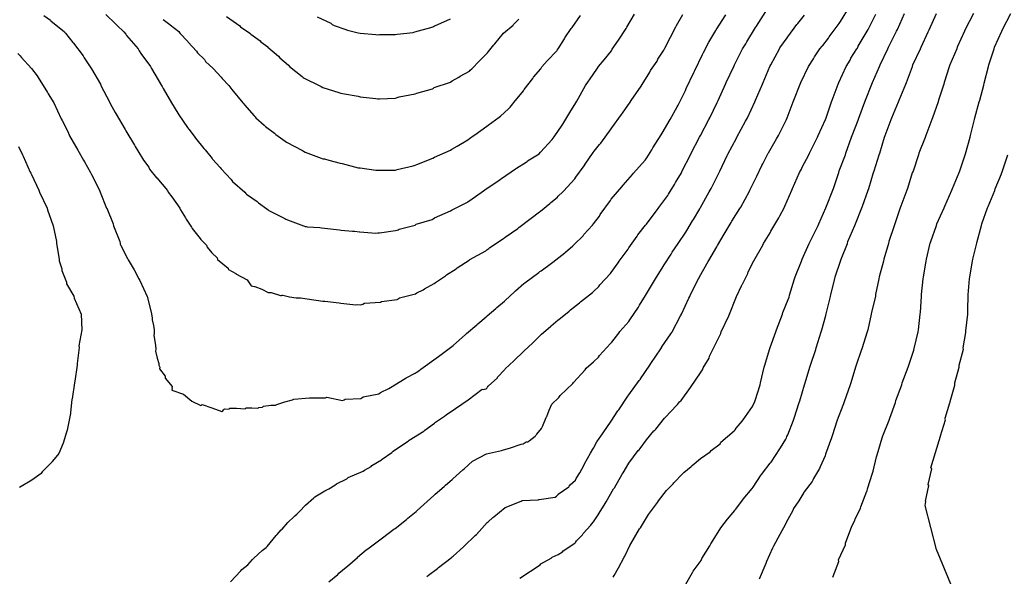
# Model space of a CAD drawing. Units: feet. Extents: x 2082440 to 2091089, y 13624317 to 13631822.
# Drawn here: x 2086992 to 2087723, y 13626460 to 13626874 of the extents above; entities that cross this region are included whole.
import ezdxf

# ---------------------------------------------------------------- set-up
doc = ezdxf.new("R2010")
doc.units = ezdxf.units.FT
doc.header["$MEASUREMENT"] = 0

msp = doc.modelspace()

# ---------------------------------------------------------------- linework, layer by layer
at = {"color": 7, "linetype": 'Continuous', "lineweight": -3}
for points, elevation in [([(2087294.46, 13626460.1), (2087295.6, 13626461.09), (2087302.36, 13626466.09), (2087303.24, 13626466.8), (2087312.6, 13626474.08), (2087313.31, 13626474.64), (2087314.13, 13626475.27), (2087321.72, 13626482.17), (2087322.26, 13626482.6), (2087330.3, 13626490.5), (2087331.33, 13626491.23), (2087339.23, 13626500.13), (2087340.06, 13626500.66), (2087343.45, 13626504), (2087344.27, 13626504.55), (2087352.64, 13626511.47), (2087364.41, 13626516.01), (2087365.29, 13626516.49), (2087377.06, 13626516.94), (2087377.58, 13626517.18), (2087377.95, 13626517.42), (2087389.71, 13626519.05), (2087390.71, 13626519.71), (2087391.25, 13626520.24), (2087391.9, 13626520.95), (2087392.08, 13626521.15), (2087399.89, 13626526.71), (2087400.29, 13626527.3), (2087400.81, 13626528.14), (2087404.77, 13626531.66), (2087405.4, 13626532.79), (2087408.14, 13626537.07), (2087410.99, 13626542.66), (2087411.65, 13626543.83), (2087416.01, 13626551.82), (2087417.82, 13626554.64), (2087418.34, 13626555.47), (2087420.79, 13626560.14), (2087422.4, 13626562.6), (2087423.2, 13626563.7), (2087430.9, 13626574.62), (2087431.46, 13626575.39), (2087436.34, 13626583.12), (2087436.97, 13626583.89), (2087443.85, 13626594.01), (2087444.59, 13626594.97), (2087452.13, 13626605.72), (2087453.09, 13626606.75), (2087453.26, 13626606.98), (2087460.03, 13626617.06), (2087460.83, 13626618.19), (2087468.13, 13626629.33), (2087468.93, 13626630.53), (2087469.01, 13626630.62), (2087475.78, 13626640.47), (2087476.29, 13626641.32), (2087476.57, 13626641.91), (2087482.91, 13626653.67), (2087483.59, 13626655.04), (2087489.08, 13626666.8), (2087489.73, 13626668.17), (2087490.28, 13626669.53), (2087496.28, 13626681.3), (2087496.6, 13626681.83), (2087497.04, 13626682.73), (2087503.44, 13626693.96), (2087503.9, 13626694.87), (2087509.79, 13626705.05), (2087510.26, 13626706), (2087515.24, 13626714.37), (2087516.01, 13626715.71), (2087520.38, 13626723.1), (2087520.94, 13626724.01), (2087526.89, 13626733.35), (2087527.57, 13626734.49), (2087533.99, 13626746.25), (2087534.36, 13626746.94), (2087538.83, 13626756.06), (2087539.43, 13626757.43), (2087543.32, 13626765.29), (2087543.93, 13626766.66), (2087547.91, 13626774.43), (2087548.09, 13626774.73), (2087554.25, 13626785.26), (2087554.84, 13626786.33), (2087555.52, 13626787.69), (2087561.46, 13626799.46), (2087562.08, 13626800.82), (2087566.55, 13626812.58), (2087567, 13626813.95), (2087571.79, 13626825.71), (2087572.3, 13626827.08), (2087577.9, 13626838.84), (2087581.62, 13626844.69), (2087582.26, 13626846.05), (2087586.35, 13626851.97), (2087588.11, 13626853.97), (2087588.45, 13626854.53), (2087592.7, 13626860.04), (2087593.2, 13626860.85), (2087593.26, 13626860.92), (2087600.77, 13626870.96), (2087601.54, 13626872.25), (2087608.29, 13626883.25)], 612), ([(2086990.69, 13626848.51), (2086992.4, 13626846.76), (2086993.26, 13626845.72), (2087000.9, 13626837.46), (2087005.01, 13626831.92), (2087005.86, 13626830.73), (2087012.74, 13626819.63), (2087013.37, 13626818.7), (2087017.41, 13626811.83), (2087022.88, 13626800.07), (2087023.62, 13626798.82), (2087028.27, 13626789.54), (2087028.45, 13626789.16), (2087028.62, 13626788.79), (2087029.21, 13626787.42), (2087035.25, 13626776.75), (2087039.63, 13626769.38), (2087040.27, 13626768.01), (2087044.7, 13626760.06), (2087045.35, 13626758.68), (2087051.3, 13626746.93), (2087051.8, 13626745.55), (2087056.67, 13626733.8), (2087056.75, 13626733.56), (2087061.59, 13626722.04), (2087061.86, 13626720.67), (2087066.41, 13626708.91), (2087066.63, 13626707.54), (2087066.85, 13626706.86), (2087067.24, 13626705.87), (2087072.09, 13626696.37), (2087072.73, 13626695.29), (2087077.04, 13626687.85), (2087080.73, 13626681.28), (2087081.33, 13626679.91), (2087086.85, 13626668.15), (2087089.88, 13626656.4), (2087090.4, 13626652.21), (2087090.45, 13626650.84), (2087091.43, 13626646.48), (2087091.91, 13626643.27), (2087092, 13626640.63), (2087091.77, 13626639.26), (2087092.99, 13626631.56), (2087093.19, 13626628.93), (2087093.02, 13626627.56), (2087094.23, 13626622.3), (2087095.57, 13626618.35), (2087095.36, 13626616.98), (2087096.1, 13626615.64), (2087095.9, 13626614.27), (2087100.19, 13626608.88), (2087100.06, 13626607.47), (2087105.45, 13626601.19), (2087105.23, 13626600.04), (2087105.29, 13626600.01), (2087105.23, 13626599.83), (2087105.42, 13626599.77), (2087105.06, 13626598.39), (2087113.82, 13626595.65), (2087119.95, 13626590.37), (2087126.77, 13626587), (2087127.24, 13626587.42), (2087127.69, 13626587.87), (2087134.9, 13626585.38), (2087142.19, 13626582.56), (2087142.9, 13626583.22), (2087143.47, 13626583.81), (2087144.01, 13626584.44), (2087144.19, 13626584.68), (2087147.64, 13626584.43), (2087147.81, 13626584.61), (2087148.29, 13626585.16), (2087153.06, 13626585.23), (2087156.26, 13626584.97), (2087159.49, 13626584.6), (2087159.84, 13626584.94), (2087160.18, 13626585.28), (2087164.57, 13626585.28), (2087169.04, 13626585.07), (2087169.39, 13626585.4), (2087169.73, 13626585.75), (2087172.55, 13626585.88), (2087173.27, 13626586.53), (2087178.61, 13626587.32), (2087182.21, 13626587.45), (2087183.06, 13626587.98), (2087189.12, 13626589.93), (2087194.82, 13626591.42), (2087195.16, 13626591.58), (2087195.68, 13626591.92), (2087207.44, 13626592.85), (2087219.2, 13626592.81), (2087220.11, 13626593.26), (2087231.87, 13626590.87), (2087233.17, 13626591.43), (2087233.73, 13626591.76), (2087245.49, 13626592.4), (2087246.3, 13626592.9), (2087247.14, 13626593.49), (2087258.9, 13626595.86), (2087260.15, 13626596.71), (2087266.14, 13626599.77), (2087267.39, 13626600.54), (2087278.27, 13626607.18), (2087279.1, 13626607.78), (2087285.74, 13626611.14), (2087286.52, 13626611.67), (2087289.25, 13626613.43), (2087290.07, 13626613.99), (2087295.23, 13626617.86), (2087296.32, 13626618.61), (2087303.17, 13626623.52), (2087311.94, 13626630.1), (2087313.16, 13626631), (2087313.97, 13626631.72), (2087323.23, 13626639.87), (2087323.85, 13626640.53), (2087331.6, 13626647.03), (2087332.36, 13626647.74), (2087338.63, 13626652.99), (2087339.32, 13626653.66), (2087345.83, 13626659.15), (2087346.55, 13626659.81), (2087352.04, 13626664.54), (2087352.7, 13626665.2), (2087359.55, 13626671.65), (2087360.32, 13626672.29), (2087366.61, 13626677.76), (2087367.21, 13626678.28), (2087377.59, 13626685.82), (2087378.49, 13626686.54), (2087379.27, 13626687.13), (2087386.99, 13626692.73), (2087388.04, 13626693.53), (2087396.9, 13626700.48), (2087397.35, 13626700.92), (2087402.95, 13626705.72), (2087403.87, 13626706.7), (2087410.46, 13626713.22), (2087411.07, 13626714.06), (2087417.59, 13626721.05), (2087418.35, 13626722.07), (2087422.58, 13626727.85), (2087423.29, 13626728.86), (2087430.81, 13626739.42), (2087431.48, 13626740.27), (2087439.33, 13626749.6), (2087440.28, 13626750.83), (2087447.13, 13626758.69), (2087447.89, 13626759.72), (2087456.7, 13626769.38), (2087457.23, 13626770.23), (2087457.73, 13626771.09), (2087461.57, 13626777.02), (2087462.28, 13626778.4), (2087468.42, 13626788.09), (2087469.15, 13626789.46), (2087475.16, 13626799.45), (2087480.37, 13626808.9), (2087481.07, 13626810.27), (2087486.51, 13626821.2), (2087487.16, 13626822.53), (2087492.86, 13626834.49), (2087493.49, 13626835.91), (2087499.16, 13626847.85), (2087499.81, 13626849.23), (2087503.86, 13626856.93), (2087504.55, 13626858.31), (2087508.97, 13626865.64), (2087509.25, 13626866.09), (2087516.55, 13626877.3)], 615), ([(2087010.04, 13626876.84), (2087014.96, 13626873.21), (2087015.36, 13626872.81), (2087025.29, 13626864.68), (2087025.73, 13626864.19), (2087026.18, 13626863.71), (2087031.63, 13626856.83), (2087032.11, 13626856.18), (2087039.3, 13626846.74), (2087040.1, 13626845.44), (2087045.06, 13626837.87), (2087045.53, 13626837.07), (2087052.12, 13626825.7), (2087052.76, 13626824.32), (2087058.75, 13626812.57), (2087059.29, 13626811.48), (2087063.14, 13626804.79), (2087063.85, 13626803.54), (2087070.54, 13626792.08), (2087071.06, 13626791.22), (2087077.38, 13626780.44), (2087077.9, 13626779.51), (2087083.33, 13626770.67), (2087084.02, 13626769.29), (2087088.07, 13626764.1), (2087088.64, 13626762.72), (2087093.85, 13626756.19), (2087093.86, 13626756.16), (2087101.94, 13626746.9), (2087102.5, 13626745.55), (2087105.17, 13626742.05), (2087110.99, 13626733.8), (2087111.52, 13626732.42), (2087115.16, 13626726.61), (2087115.72, 13626725.5), (2087119.79, 13626719.56), (2087120.3, 13626718.69), (2087126.19, 13626711.08), (2087126.62, 13626710.32), (2087130.79, 13626706.16), (2087131.44, 13626704.79), (2087134.87, 13626700.46), (2087138.71, 13626696.88), (2087139.06, 13626695.5), (2087146.98, 13626689.13), (2087147.04, 13626688.64), (2087147.15, 13626688.13), (2087152.58, 13626685.23), (2087152.64, 13626684.86), (2087160.98, 13626680.55), (2087162.46, 13626678.23), (2087164.05, 13626676.03), (2087165.2, 13626675.7), (2087166.39, 13626675.47), (2087166.8, 13626675.44), (2087171.87, 13626673.42), (2087176.53, 13626671.11), (2087177.04, 13626671.08), (2087177.56, 13626671.07), (2087178.21, 13626671.09), (2087178.86, 13626671.14), (2087185.86, 13626668.7), (2087186.43, 13626668.81), (2087186.99, 13626668.95), (2087187.66, 13626669.12), (2087192.41, 13626667.86), (2087197.33, 13626667.04), (2087198.7, 13626667.15), (2087200.74, 13626667.03), (2087205.54, 13626666.37), (2087217.3, 13626664.55), (2087218.67, 13626664.54), (2087229.3, 13626663.35), (2087230.68, 13626663.07), (2087241.85, 13626661.95), (2087243.23, 13626662.02), (2087244.93, 13626661.82), (2087246.3, 13626662.1), (2087247, 13626662.46), (2087248.27, 13626663.23), (2087260.03, 13626663.91), (2087260.81, 13626664.3), (2087272.56, 13626665.87), (2087272.88, 13626666.07), (2087273.48, 13626666.52), (2087274.28, 13626667.1), (2087286.04, 13626670.09), (2087287.06, 13626670.86), (2087291.71, 13626672.93), (2087292.79, 13626673.89), (2087299.9, 13626677.7), (2087300.81, 13626678.46), (2087308.4, 13626683.45), (2087309.13, 13626684.07), (2087316.25, 13626688.71), (2087317.01, 13626689.35), (2087325.81, 13626695.07), (2087326.45, 13626695.63), (2087338.2, 13626701.95), (2087339, 13626702.7), (2087340.6, 13626703.78), (2087341.33, 13626704.42), (2087351.49, 13626711.22), (2087352.71, 13626712.1), (2087361.97, 13626718.64), (2087362.88, 13626719.3), (2087370.95, 13626725.47), (2087371.98, 13626726.28), (2087378.15, 13626730.93), (2087378.81, 13626731.5), (2087385.84, 13626737.14), (2087386.61, 13626737.91), (2087391.33, 13626741.67), (2087392.09, 13626742.49), (2087395.54, 13626745.76), (2087396.04, 13626746.43), (2087404.34, 13626755.54), (2087405.22, 13626756.78), (2087411.23, 13626765.17), (2087412.15, 13626766.26), (2087417.89, 13626775.08), (2087418.69, 13626776), (2087422.7, 13626780.94), (2087423.73, 13626782.07), (2087431.48, 13626792.6), (2087431.93, 13626793.3), (2087438.98, 13626803.22), (2087439.7, 13626804.35), (2087445.47, 13626812.48), (2087446.18, 13626813.65), (2087453.7, 13626824.33), (2087454.31, 13626825.43), (2087460.04, 13626834.62), (2087460.67, 13626835.9), (2087465.41, 13626842.92), (2087466.07, 13626844.32), (2087470.52, 13626851.07), (2087471.19, 13626852.47), (2087475.33, 13626860.62), (2087479.37, 13626868.34), (2087479.85, 13626869.24), (2087484.7, 13626877.43)], 616), ([(2087056.15, 13626877.41), (2087063.37, 13626870.66), (2087064.22, 13626869.55), (2087069.56, 13626864.55), (2087070.96, 13626862.9), (2087071.54, 13626862.02), (2087080.11, 13626851.91), (2087080.88, 13626850.58), (2087082.17, 13626848.68), (2087089.38, 13626838.83), (2087090.08, 13626837.45), (2087092.37, 13626833.3), (2087097.45, 13626824.77), (2087097.9, 13626823.98), (2087098.68, 13626822.64), (2087104.93, 13626811.82), (2087109.51, 13626804.22), (2087110.25, 13626802.96), (2087116.86, 13626793.66), (2087117.49, 13626792.63), (2087117.97, 13626792.02), (2087122.16, 13626786.35), (2087122.77, 13626785.59), (2087128.9, 13626778.07), (2087129.85, 13626776.98), (2087135.07, 13626770.45), (2087135.38, 13626770.04), (2087141.07, 13626763.98), (2087141.75, 13626763.01), (2087149.16, 13626754.99), (2087149.59, 13626754.31), (2087150.07, 13626753.61), (2087159.35, 13626745.55), (2087160.04, 13626744.66), (2087160.53, 13626744.17), (2087168.56, 13626738.61), (2087168.96, 13626738.1), (2087169.41, 13626737.68), (2087175.6, 13626733.14), (2087176.53, 13626732.39), (2087177.16, 13626732.05), (2087188.92, 13626726.02), (2087189.89, 13626725.51), (2087190.49, 13626725.27), (2087191.03, 13626725), (2087202.79, 13626720.5), (2087203.61, 13626720.22), (2087204.16, 13626720.07), (2087204.74, 13626719.97), (2087204.98, 13626719.96), (2087205.54, 13626719.88), (2087214.99, 13626719.32), (2087216.37, 13626719.11), (2087229.65, 13626717.58), (2087230.9, 13626717.44), (2087239.38, 13626716.67), (2087240.69, 13626716.54), (2087244.41, 13626716.22), (2087244.61, 13626716.19), (2087256.68, 13626715.21), (2087258.06, 13626715.29), (2087259.43, 13626715.47), (2087271.18, 13626716.98), (2087272.56, 13626717.33), (2087273.11, 13626717.57), (2087273.94, 13626718.02), (2087285.69, 13626721.11), (2087286.58, 13626721.7), (2087298.33, 13626725.22), (2087299.17, 13626725.76), (2087300.2, 13626726.43), (2087311.95, 13626731.63), (2087313.32, 13626732.37), (2087325.08, 13626738.5), (2087325.26, 13626738.62), (2087326.45, 13626739.42), (2087336.53, 13626746.46), (2087337.61, 13626747.23), (2087348.25, 13626754.51), (2087349.2, 13626755.24), (2087349.92, 13626755.78), (2087360.21, 13626762.82), (2087361.03, 13626763.49), (2087368.3, 13626767.97), (2087368.86, 13626768.41), (2087369.26, 13626768.79), (2087378, 13626774.09), (2087378.97, 13626775.16), (2087387.66, 13626784.63), (2087388.36, 13626785.61), (2087389.04, 13626786.64), (2087395.05, 13626795.45), (2087395.51, 13626796.03), (2087399.87, 13626803.42), (2087400.78, 13626804.66), (2087405.16, 13626811.96), (2087405.98, 13626813.12), (2087412.36, 13626824.87), (2087414.56, 13626828.12), (2087415.24, 13626829.07), (2087421.14, 13626837.58), (2087422.02, 13626838.83), (2087426.08, 13626843.86), (2087431.54, 13626850.58), (2087432.21, 13626851.66), (2087436.76, 13626858.44), (2087437.31, 13626859.26), (2087441.95, 13626866.37), (2087442.47, 13626867.16), (2087442.96, 13626868.12), (2087448.73, 13626877.73)], 617), ([(2087098.76, 13626873.71), (2087103.66, 13626869.99), (2087103.82, 13626869.77), (2087110.25, 13626864.86), (2087111.09, 13626863.7), (2087117.09, 13626857.54), (2087117.36, 13626857.06), (2087123.52, 13626850.17), (2087124.12, 13626849.17), (2087129.38, 13626843.98), (2087130.11, 13626842.71), (2087135.72, 13626837.44), (2087141.84, 13626830.93), (2087142.37, 13626830.04), (2087147.33, 13626824.8), (2087148.1, 13626823.71), (2087149.66, 13626821.75), (2087157.95, 13626811.96), (2087158.44, 13626811.3), (2087159.16, 13626810.42), (2087166.32, 13626802.36), (2087166.93, 13626801.59), (2087167.6, 13626800.88), (2087173.72, 13626795.26), (2087174.59, 13626794.32), (2087181.3, 13626789.27), (2087182.39, 13626788.33), (2087189.26, 13626783.44), (2087189.36, 13626783.38), (2087190.31, 13626782.72), (2087202.06, 13626776.63), (2087202.78, 13626776.1), (2087204.16, 13626775.39), (2087215.91, 13626770.88), (2087217.29, 13626770.35), (2087218.4, 13626770.29), (2087221.65, 13626769.31), (2087230.15, 13626767), (2087231.71, 13626766.82), (2087243.46, 13626763.68), (2087244.45, 13626763.59), (2087244.89, 13626763.56), (2087256.64, 13626761.97), (2087258.06, 13626761.86), (2087259.43, 13626762.03), (2087271.18, 13626761.99), (2087272.56, 13626762.36), (2087284.31, 13626765.16), (2087285.69, 13626765.57), (2087287.07, 13626766.18), (2087298.82, 13626770.81), (2087300.2, 13626771.53), (2087311.95, 13626776.69), (2087313.13, 13626777.51), (2087317.06, 13626779.82), (2087324.88, 13626784.51), (2087326.13, 13626785.37), (2087328.88, 13626787.35), (2087330.09, 13626788.18), (2087339.09, 13626794.71), (2087339.94, 13626795.23), (2087348.09, 13626801.3), (2087349.12, 13626801.92), (2087355.23, 13626807.56), (2087356.25, 13626808.67), (2087358.42, 13626811.19), (2087359.13, 13626812.22), (2087366.19, 13626820.95), (2087366.7, 13626821.82), (2087373.26, 13626830.03), (2087373.78, 13626830.89), (2087379.12, 13626837.29), (2087379.87, 13626838.67), (2087383.89, 13626843.01), (2087390.95, 13626850.58), (2087391.2, 13626850.96), (2087391.9, 13626851.96), (2087396.59, 13626859.52), (2087397.07, 13626860.11), (2087401.78, 13626867.15), (2087402.42, 13626867.94), (2087408.67, 13626876.83)], 618), ([(2087145.69, 13626876.06), (2087155.55, 13626868.99), (2087156.21, 13626868.37), (2087163.13, 13626863.7), (2087163.84, 13626862.93), (2087170.72, 13626857.9), (2087171.3, 13626857.28), (2087176.33, 13626853.43), (2087176.52, 13626853.2), (2087184.41, 13626846.49), (2087185.39, 13626845.34), (2087191.65, 13626839.85), (2087192.49, 13626838.9), (2087201.83, 13626831.5), (2087202.55, 13626830.84), (2087203.34, 13626830.25), (2087215.09, 13626824.64), (2087215.89, 13626824.07), (2087215.91, 13626824.06), (2087217.29, 13626823.35), (2087221.13, 13626822.19), (2087229.03, 13626819.66), (2087230.42, 13626819.13), (2087230.8, 13626819.01), (2087231.8, 13626818.74), (2087243.54, 13626816.8), (2087244.93, 13626816.43), (2087256.67, 13626815.16), (2087258.05, 13626814.98), (2087259.44, 13626814.97), (2087271.18, 13626815.44), (2087272.56, 13626815.77), (2087273.95, 13626816.31), (2087285.69, 13626818.49), (2087287.08, 13626819.09), (2087298.66, 13626822.37), (2087299.12, 13626822.64), (2087300.04, 13626823.19), (2087311.95, 13626827.29), (2087312.27, 13626827.52), (2087313.33, 13626828.29), (2087318.2, 13626830.9), (2087319.16, 13626831.61), (2087326.04, 13626835.54), (2087326.76, 13626836.2), (2087327.95, 13626837.15), (2087328.21, 13626837.44), (2087333.43, 13626842.77), (2087334.26, 13626843.79), (2087339.59, 13626849.12), (2087340.36, 13626850.08), (2087344.22, 13626855.04), (2087344.85, 13626855.79), (2087351.32, 13626863.68), (2087358.47, 13626869.69), (2087358.95, 13626870.2), (2087359.78, 13626871.09), (2087362.76, 13626873.98)], 619), ([(2087148.75, 13626456.22), (2087156.27, 13626464.39), (2087157.14, 13626465.3), (2087161.44, 13626468.89), (2087165.01, 13626472.78), (2087166.11, 13626473.74), (2087172.22, 13626479.39), (2087175.07, 13626481.61), (2087175.99, 13626482.33), (2087182.67, 13626490.59), (2087183.38, 13626491.24), (2087184.81, 13626493.03), (2087186.32, 13626494.74), (2087187.07, 13626495.37), (2087191.14, 13626500.13), (2087195.9, 13626504.58), (2087196.52, 13626505.09), (2087197.82, 13626506.39), (2087199.17, 13626507.64), (2087200.03, 13626508.38), (2087204.49, 13626513.04), (2087210.67, 13626518.61), (2087211.41, 13626519.24), (2087218.71, 13626523.71), (2087221.64, 13626525.11), (2087226.15, 13626528.02), (2087227.29, 13626528.87), (2087235.15, 13626532.77), (2087236.13, 13626533.52), (2087247.28, 13626538.28), (2087248.27, 13626539.05), (2087253.04, 13626541.88), (2087253.75, 13626542.48), (2087260.73, 13626546.7), (2087261.3, 13626547.2), (2087268.52, 13626552.29), (2087269.39, 13626553.08), (2087280.07, 13626560.3), (2087280.86, 13626560.97), (2087281.44, 13626561.46), (2087292.17, 13626568.1), (2087293.05, 13626568.89), (2087300.13, 13626574.01), (2087300.85, 13626574.65), (2087307.59, 13626579.24), (2087308.72, 13626580.22), (2087315.74, 13626584.97), (2087325.07, 13626591.44), (2087335.51, 13626599.15), (2087336.88, 13626599.09), (2087337.41, 13626599.25), (2087338.42, 13626599.61), (2087338.7, 13626599.78), (2087339.22, 13626600.18), (2087339.63, 13626600.8), (2087339.95, 13626601.47), (2087346.86, 13626607.64), (2087347.02, 13626608.2), (2087352.32, 13626613.79), (2087352.61, 13626614.27), (2087359.18, 13626620.32), (2087359.78, 13626620.92), (2087365.7, 13626626.63), (2087366.8, 13626627.68), (2087372.97, 13626633.39), (2087378.68, 13626639.07), (2087379.69, 13626640.17), (2087386.28, 13626645.7), (2087386.92, 13626646.24), (2087392.09, 13626650.64), (2087392.5, 13626651.06), (2087400.26, 13626657.24), (2087401.22, 13626658.25), (2087407.9, 13626663.33), (2087408.52, 13626664.1), (2087417.59, 13626670.95), (2087418.34, 13626671.81), (2087422.2, 13626675.55), (2087422.96, 13626676.68), (2087430.86, 13626685.05), (2087431.39, 13626685.89), (2087436.65, 13626693.13), (2087437.42, 13626694.42), (2087443.92, 13626703.18), (2087444.6, 13626704.22), (2087450.67, 13626712.91), (2087451.27, 13626713.84), (2087456.96, 13626721.11), (2087457.48, 13626721.88), (2087465.63, 13626732.44), (2087466.27, 13626733.4), (2087466.79, 13626734.26), (2087473.32, 13626743.11), (2087473.87, 13626744.03), (2087478.38, 13626751.27), (2087479.14, 13626752.64), (2087483.48, 13626760.03), (2087484.15, 13626761.4), (2087490.2, 13626773.19), (2087490.85, 13626774.56), (2087497.06, 13626786.32), (2087497.8, 13626787.69), (2087503.81, 13626799.45), (2087504.55, 13626800.82), (2087510.16, 13626812.22), (2087510.81, 13626813.59), (2087516.19, 13626825.71), (2087516.78, 13626827.08), (2087522.38, 13626838.84), (2087522.96, 13626840.21), (2087528.92, 13626851.97), (2087531.25, 13626855.85), (2087532, 13626857.22), (2087538.64, 13626867.86), (2087539.26, 13626868.75), (2087546.29, 13626879.72)], 614), ([(2087213.09, 13626875.72), (2087223.19, 13626870.98), (2087224.29, 13626870.11), (2087225.67, 13626869.45), (2087234.29, 13626866.32), (2087234.74, 13626866.18), (2087235.67, 13626865.89), (2087243.54, 13626863.91), (2087244.93, 13626863.68), (2087256.67, 13626862.65), (2087258.05, 13626862.5), (2087259.44, 13626862.55), (2087271.18, 13626862.59), (2087272.57, 13626862.84), (2087284.31, 13626864.17), (2087285.68, 13626864.55), (2087297.42, 13626867.83), (2087298.82, 13626868.32), (2087299.4, 13626868.62), (2087300.21, 13626869.09), (2087300.35, 13626869.2), (2087312.09, 13626874.31)], 620), ([(2087221.8, 13626456.23), (2087228.28, 13626461.62), (2087229.14, 13626462.58), (2087234.54, 13626466.94), (2087235.52, 13626467.85), (2087242.88, 13626474.26), (2087243.09, 13626474.43), (2087249.48, 13626479.8), (2087250.73, 13626480.71), (2087260.5, 13626488.02), (2087261.66, 13626488.82), (2087270.09, 13626495.26), (2087270.87, 13626495.84), (2087279.32, 13626502.48), (2087280.41, 13626503.33), (2087286.46, 13626508.45), (2087287.34, 13626509.25), (2087292.2, 13626513.51), (2087299.7, 13626520.26), (2087300.63, 13626521.18), (2087307.42, 13626526.89), (2087308.34, 13626527.93), (2087313.31, 13626532.14), (2087313.7, 13626532.53), (2087321.27, 13626539.3), (2087322.25, 13626540.11), (2087328.44, 13626545.68), (2087338.67, 13626551.28), (2087349.96, 13626553.59), (2087351.33, 13626554.12), (2087355.85, 13626555.44), (2087364.53, 13626558.52), (2087365.9, 13626558.57), (2087368.31, 13626560.02), (2087369.68, 13626560.21), (2087370.59, 13626560.86), (2087374.99, 13626564.36), (2087375.4, 13626564.79), (2087375.77, 13626565.27), (2087376.1, 13626565.92), (2087379.6, 13626570.14), (2087380.11, 13626571.07), (2087380.32, 13626571.4), (2087383.12, 13626578.23), (2087383.41, 13626578.78), (2087383.59, 13626579.06), (2087385.24, 13626583.68), (2087387.41, 13626588.02), (2087392.55, 13626593.16), (2087393.45, 13626594.43), (2087402.85, 13626603.41), (2087403.42, 13626604.31), (2087412.07, 13626613.71), (2087412.87, 13626614.89), (2087418.34, 13626619.52), (2087421.87, 13626623.11), (2087422.75, 13626624.36), (2087430.98, 13626633.06), (2087431.76, 13626634.23), (2087437.07, 13626640.83), (2087437.92, 13626642.13), (2087444.37, 13626649.49), (2087445.16, 13626650.64), (2087451.69, 13626660.27), (2087452.43, 13626661.64), (2087456.98, 13626668.84), (2087463.56, 13626679.92), (2087464.19, 13626681.29), (2087470.06, 13626690.24), (2087470.75, 13626691.61), (2087475.91, 13626699.58), (2087475.95, 13626699.64), (2087476.7, 13626700.95), (2087481.2, 13626707.55), (2087486.75, 13626715.86), (2087487.44, 13626717.04), (2087491.88, 13626724.36), (2087492.46, 13626725.33), (2087497.22, 13626733.23), (2087497.73, 13626734.09), (2087504.21, 13626745.85), (2087504.9, 13626746.94), (2087505.65, 13626748.31), (2087511.47, 13626760.07), (2087511.99, 13626761.13), (2087517.53, 13626772.89), (2087517.98, 13626773.8), (2087524.34, 13626785.56), (2087524.8, 13626786.47), (2087531.14, 13626798.23), (2087531.85, 13626799.45), (2087532.54, 13626800.82), (2087538.1, 13626812.58), (2087538.62, 13626813.95), (2087543.7, 13626825.71), (2087544.26, 13626827.08), (2087549.27, 13626838.84), (2087549.92, 13626840.21), (2087556.29, 13626851.97), (2087556.72, 13626852.65), (2087562.07, 13626860.3), (2087562.55, 13626860.99), (2087569.33, 13626870.08), (2087569.53, 13626870.31), (2087570.03, 13626870.95), (2087575.01, 13626877.14)], 613), ([(2087363.63, 13626458.93), (2087370.84, 13626463.48), (2087371.49, 13626464.11), (2087378.53, 13626468.84), (2087379.11, 13626469.51), (2087386.74, 13626473.63), (2087387.45, 13626474.42), (2087392, 13626476.49), (2087395.13, 13626478.5), (2087395.81, 13626479.26), (2087404.44, 13626484.94), (2087405.08, 13626485.67), (2087405.2, 13626485.85), (2087405.58, 13626486.53), (2087410.19, 13626491.14), (2087410.65, 13626492.04), (2087416.31, 13626498.15), (2087416.76, 13626499.07), (2087418.25, 13626500.81), (2087421.76, 13626505.83), (2087422.5, 13626507.11), (2087427, 13626514.39), (2087427.7, 13626515.51), (2087433.14, 13626525.19), (2087433.84, 13626526.09), (2087439.53, 13626536.18), (2087440.19, 13626537.08), (2087444.59, 13626544.27), (2087451.49, 13626553.71), (2087452.08, 13626554.29), (2087452.85, 13626555.08), (2087457.72, 13626561.72), (2087463.08, 13626568.39), (2087463.71, 13626568.91), (2087464.44, 13626569.51), (2087470.85, 13626577.79), (2087471.67, 13626578.36), (2087479.9, 13626587.21), (2087480.67, 13626587.8), (2087482.19, 13626589.82), (2087483.32, 13626590.8), (2087490.16, 13626600.55), (2087490.7, 13626601.16), (2087497.64, 13626611.49), (2087498.47, 13626612.64), (2087498.58, 13626612.85), (2087499.2, 13626613.67), (2087499.63, 13626615.03), (2087504.04, 13626622.39), (2087504.35, 13626623.75), (2087506.8, 13626628.78), (2087512.7, 13626640.55), (2087513.11, 13626641.91), (2087518.67, 13626653.68), (2087519.16, 13626655.04), (2087523.94, 13626666.81), (2087524.45, 13626668.17), (2087528.25, 13626675.94), (2087528.72, 13626677.04), (2087528.79, 13626677.23), (2087532.74, 13626685.04), (2087533.18, 13626686.47), (2087537.22, 13626694.66), (2087543.89, 13626706.19), (2087544.46, 13626707.56), (2087549.32, 13626715.32), (2087549.93, 13626716.68), (2087555.84, 13626726.54), (2087556.53, 13626727.9), (2087559.71, 13626733.81), (2087560.31, 13626735.18), (2087565.47, 13626746.94), (2087566.01, 13626748.31), (2087571.21, 13626760.07), (2087572.69, 13626762.66), (2087573.15, 13626764.03), (2087578.21, 13626773.2), (2087578.73, 13626774.56), (2087584.59, 13626786.33), (2087585.08, 13626787.69), (2087590.45, 13626799.46), (2087590.97, 13626800.78), (2087594.91, 13626812.55), (2087595.41, 13626813.95), (2087599.82, 13626825.72), (2087600.36, 13626827.08), (2087605.83, 13626838.85), (2087608.82, 13626843.63), (2087609.41, 13626844.99), (2087613.71, 13626851.97), (2087614.19, 13626852.63), (2087614.86, 13626853.99), (2087621.53, 13626865.1), (2087622.21, 13626866.47), (2087627.83, 13626877.7)], 611), ([(2087432.82, 13626459.53), (2087433.64, 13626460.81), (2087436.91, 13626466.61), (2087440.9, 13626474.39), (2087441.43, 13626475.23), (2087445.25, 13626483.18), (2087445.94, 13626484.38), (2087452.36, 13626495.45), (2087453.03, 13626496.38), (2087459.08, 13626506.12), (2087459.77, 13626507.23), (2087465.83, 13626514.97), (2087466.62, 13626516.21), (2087472.33, 13626523.97), (2087477.39, 13626528.98), (2087477.98, 13626529.74), (2087484.69, 13626536.61), (2087485.31, 13626537.33), (2087490.8, 13626541.8), (2087490.82, 13626541.82), (2087491.41, 13626542.57), (2087497.69, 13626547.82), (2087504.77, 13626552.74), (2087505.55, 13626553.66), (2087512.2, 13626558.77), (2087512.91, 13626559.8), (2087522.7, 13626568.25), (2087523.36, 13626569.1), (2087524.11, 13626570.22), (2087528.76, 13626575.52), (2087529.22, 13626576.27), (2087529.27, 13626576.37), (2087536.39, 13626586.32), (2087536.9, 13626587.58), (2087537.84, 13626589.4), (2087538.26, 13626590.76), (2087541.96, 13626602.53), (2087542.36, 13626603.89), (2087545.08, 13626615.66), (2087545.5, 13626617.02), (2087549.03, 13626628.78), (2087549.48, 13626630.15), (2087553.71, 13626641.91), (2087554.13, 13626643.27), (2087558.47, 13626655.04), (2087558.81, 13626656.27), (2087562.88, 13626665.8), (2087563.45, 13626667.46), (2087563.82, 13626668.96), (2087567.56, 13626681.3), (2087567.9, 13626682.66), (2087572.82, 13626694.43), (2087573.28, 13626695.79), (2087578.48, 13626707.56), (2087579.03, 13626708.92), (2087585.03, 13626720.69), (2087585.63, 13626722.05), (2087590.78, 13626733.82), (2087591.31, 13626735.18), (2087595.94, 13626746.95), (2087596.44, 13626748.31), (2087600.36, 13626760.07), (2087600.75, 13626761.44), (2087605.3, 13626773.2), (2087605.74, 13626774.56), (2087609.95, 13626786.33), (2087610.36, 13626787.69), (2087614.86, 13626799.14), (2087615.37, 13626800.5), (2087619.67, 13626812.59), (2087620.22, 13626813.95), (2087624.83, 13626825.72), (2087625.42, 13626827.08), (2087630.51, 13626838.85), (2087631.01, 13626840.21), (2087636.76, 13626851.98), (2087637.39, 13626853.34), (2087643.26, 13626865.11), (2087643.87, 13626866.42), (2087649.1, 13626878.19)], 610), ([(2087485.87, 13626452.79), (2087491.8, 13626463.13), (2087492.27, 13626463.95), (2087498.1, 13626472.02), (2087498.72, 13626473.38), (2087504.73, 13626483.01), (2087505.31, 13626484.37), (2087512.18, 13626495.03), (2087512.7, 13626496.18), (2087517.84, 13626502.8), (2087523.18, 13626509.06), (2087523.75, 13626510.06), (2087523.92, 13626510.22), (2087529, 13626516.75), (2087529.48, 13626517.63), (2087536.17, 13626525.53), (2087536.73, 13626526.57), (2087542.85, 13626535.53), (2087543.29, 13626536.19), (2087543.73, 13626536.88), (2087549.38, 13626544.19), (2087550.06, 13626545.1), (2087556.58, 13626554.81), (2087557.11, 13626555.65), (2087561.05, 13626562.17), (2087561.47, 13626563.1), (2087561.91, 13626563.97), (2087562.43, 13626565.37), (2087566.86, 13626576.27), (2087567.27, 13626577.63), (2087570.92, 13626589.4), (2087571.42, 13626590.65), (2087574.83, 13626602.42), (2087575.32, 13626603.89), (2087578.92, 13626615.66), (2087579.33, 13626617.02), (2087583.23, 13626628.79), (2087583.67, 13626630.05), (2087587.31, 13626641.82), (2087587.77, 13626643.28), (2087590.71, 13626653.9), (2087591.01, 13626655.25), (2087594.17, 13626668.17), (2087594.51, 13626669.53), (2087597.43, 13626681.3), (2087597.7, 13626682.66), (2087601.71, 13626694.43), (2087602.09, 13626695.79), (2087606.82, 13626707.56), (2087607.22, 13626708.92), (2087612.43, 13626720.69), (2087612.89, 13626722.04), (2087617.5, 13626733.81), (2087617.96, 13626735.18), (2087622.29, 13626746.95), (2087622.79, 13626748.31), (2087626.17, 13626760.08), (2087626.58, 13626761.41), (2087630.41, 13626773.18), (2087630.86, 13626774.56), (2087634.4, 13626786.33), (2087634.93, 13626787.69), (2087639.36, 13626799.46), (2087639.9, 13626800.82), (2087644.68, 13626812.59), (2087645.16, 13626813.95), (2087650.21, 13626825.72), (2087650.66, 13626827.08), (2087655.02, 13626838.85), (2087655.46, 13626840.21), (2087660.95, 13626851.98), (2087661.54, 13626853.34), (2087666.78, 13626864.72), (2087667.39, 13626866.07), (2087672.99, 13626878.23)], 609), ([(2087700.4, 13626878.24), (2087694.24, 13626866.4), (2087693.63, 13626865.04), (2087688.39, 13626853.34), (2087687.93, 13626851.98), (2087682.82, 13626840.21), (2087682.46, 13626838.78), (2087678.71, 13626827), (2087678.35, 13626825.72), (2087674.47, 13626813.95), (2087674.11, 13626812.59), (2087669.92, 13626800.82), (2087669.59, 13626799.47), (2087664.91, 13626787.69), (2087664.52, 13626786.27), (2087659.94, 13626774.49), (2087659.51, 13626773.21), (2087655.56, 13626761.21), (2087655, 13626759.86), (2087651.46, 13626748.31), (2087650.86, 13626746.95), (2087646.57, 13626735.18), (2087645.95, 13626733.82), (2087641.95, 13626722), (2087641.47, 13626720.64), (2087637.55, 13626708.92), (2087637.23, 13626707.56), (2087633.75, 13626695.79), (2087633.5, 13626694.43), (2087630.27, 13626682.66), (2087630.12, 13626681.31), (2087627.73, 13626669.53), (2087627.65, 13626668.18), (2087624.7, 13626656.4), (2087624.54, 13626655.05), (2087621.86, 13626643.28), (2087621.53, 13626641.84), (2087617.5, 13626629.25), (2087617.07, 13626627.97), (2087613.23, 13626617.02), (2087612.72, 13626615.66), (2087609.22, 13626603.89), (2087608.73, 13626602.53), (2087604.42, 13626589.81), (2087603.93, 13626588.46), (2087603.4, 13626587.1), (2087599.13, 13626576.27), (2087595.53, 13626564.5), (2087595.08, 13626563.03), (2087590.58, 13626550.92), (2087590.28, 13626549.67), (2087586.62, 13626541.56), (2087586.17, 13626540.21), (2087581.61, 13626533), (2087581.09, 13626531.67), (2087580.63, 13626530.77), (2087574.77, 13626522.89), (2087574.51, 13626522.4), (2087570.7, 13626516.4), (2087566.88, 13626510.63), (2087566.34, 13626509.2), (2087561.42, 13626500.17), (2087560.83, 13626498.89), (2087556.71, 13626491.24), (2087551.81, 13626482.57), (2087551.28, 13626481.22), (2087546.79, 13626471.24), (2087546.28, 13626469.89), (2087541.29, 13626458.11)], 608), ([(2087595.85, 13626459.5), (2087600.39, 13626471.27), (2087600.27, 13626472.51), (2087605.39, 13626483.62), (2087605.39, 13626483.72), (2087605.4, 13626483.8), (2087605.4, 13626484.99), (2087610.03, 13626497.42), (2087610.04, 13626497.5), (2087612.3, 13626501.73), (2087612.52, 13626502.94), (2087616.51, 13626510.73), (2087616.52, 13626510.87), (2087616.72, 13626511.87), (2087621.3, 13626523.4), (2087621.35, 13626523.76), (2087621.64, 13626525.12), (2087625.53, 13626536.89), (2087625.84, 13626538.24), (2087628.43, 13626549.06), (2087628.8, 13626550.38), (2087632.65, 13626563.11), (2087633.1, 13626564.5), (2087637.76, 13626576.28), (2087638.19, 13626577.63), (2087642.4, 13626589.39), (2087642.81, 13626590.72), (2087647.1, 13626602.51), (2087647.51, 13626603.89), (2087651.95, 13626615.66), (2087652.32, 13626617.02), (2087656.04, 13626628.13), (2087656.39, 13626629.48), (2087659.27, 13626641.92), (2087659.48, 13626643.23), (2087660.87, 13626655), (2087661.04, 13626656.41), (2087661.78, 13626668.18), (2087661.8, 13626669.53), (2087663.06, 13626681.31), (2087663.19, 13626682.66), (2087665.31, 13626694.44), (2087665.54, 13626695.79), (2087668.32, 13626707.57), (2087668.66, 13626708.92), (2087672.89, 13626720.7), (2087673.26, 13626722.05), (2087678.61, 13626733.82), (2087679.1, 13626735.18), (2087684.38, 13626746.95), (2087684.94, 13626748.31), (2087689.83, 13626760.08), (2087690.36, 13626761.36), (2087694.1, 13626772.52), (2087694.58, 13626773.95), (2087697.93, 13626786.34), (2087698.27, 13626787.69), (2087701.13, 13626799.47), (2087701.54, 13626800.77), (2087704.68, 13626812.54), (2087705.05, 13626813.95), (2087708.13, 13626825.06), (2087708.39, 13626826.42), (2087711.5, 13626838.86), (2087711.73, 13626840.21), (2087715.73, 13626851.98), (2087716.08, 13626853.34), (2087721.39, 13626865.11), (2087721.98, 13626866.47), (2087728.15, 13626878.24)], 607), ([(2086991.26, 13626779.6), (2086994.27, 13626773.19), (2086994.8, 13626772.24), (2086999.8, 13626760.48), (2087000.29, 13626759.59), (2087000.83, 13626758.69), (2087006.32, 13626746.93), (2087006.87, 13626745.56), (2087012.42, 13626733.8), (2087012.85, 13626732.43), (2087017.11, 13626720.67), (2087019.4, 13626708.91), (2087019.57, 13626707.54), (2087021.5, 13626695.78), (2087021.56, 13626694.5), (2087023.45, 13626688.65), (2087023.46, 13626687.27), (2087026.79, 13626678.83), (2087026.91, 13626677.44), (2087032.34, 13626668.21), (2087032.6, 13626666.79), (2087037.78, 13626655.03), (2087038.19, 13626643.27), (2087036.17, 13626631.51), (2087036.3, 13626630.14), (2087034.82, 13626618.38), (2087034.86, 13626617.01), (2087033.07, 13626605.25), (2087032.75, 13626603.88), (2087031.04, 13626592.12), (2087030.88, 13626591.67), (2087029.74, 13626579.56), (2087029.45, 13626578.93), (2087029.29, 13626578.65), (2087027.41, 13626568.77), (2087026.93, 13626567.24), (2087024.5, 13626559.05), (2087021.22, 13626551.44), (2087020.29, 13626550.23), (2087016.26, 13626545.45), (2087016.17, 13626545.3), (2087008.82, 13626537.93), (2087008.07, 13626536.56), (2087001.23, 13626531.64), (2086991.9, 13626526.2)], 614), ([(2087684.94, 13626451.49), (2087672.86, 13626480.26), (2087664.55, 13626512.75), (2087664.99, 13626515.91), (2087664.79, 13626516.04), (2087667.34, 13626527.82), (2087666.72, 13626528.37), (2087669.41, 13626540.15), (2087668.86, 13626540.79), (2087672.11, 13626552.28), (2087675.96, 13626564.34), (2087675.88, 13626564.5), (2087675.86, 13626564.6), (2087679.64, 13626576.38), (2087679.41, 13626577.3), (2087679.37, 13626577.63), (2087682.97, 13626589.17), (2087682.99, 13626589.52), (2087682.98, 13626590.15), (2087686.52, 13626602.17), (2087686.58, 13626602.85), (2087686.57, 13626603.58), (2087686.6, 13626603.89), (2087689.79, 13626615.67), (2087689.9, 13626617.19), (2087692.88, 13626628.97), (2087692.86, 13626629.95), (2087694.73, 13626641.29), (2087694.72, 13626642.63), (2087696.18, 13626654.84), (2087696.18, 13626656.2), (2087696.26, 13626657.64), (2087696.42, 13626669.41), (2087697.52, 13626681.19), (2087697.7, 13626682.61), (2087699.67, 13626694.39), (2087699.85, 13626695.79), (2087702.85, 13626707.57), (2087703.09, 13626708.92), (2087706.29, 13626720.7), (2087706.64, 13626722.05), (2087710.92, 13626733.83), (2087711.27, 13626734.99), (2087716.16, 13626746.77), (2087716.6, 13626748.06), (2087721.21, 13626759.15), (2087721.27, 13626759.4), (2087721.68, 13626760.75), (2087725.85, 13626773.21)], 606)]:
    msp.add_lwpolyline(points, dxfattribs=dict(at, elevation=elevation))

doc.saveas('drawing.dxf')
